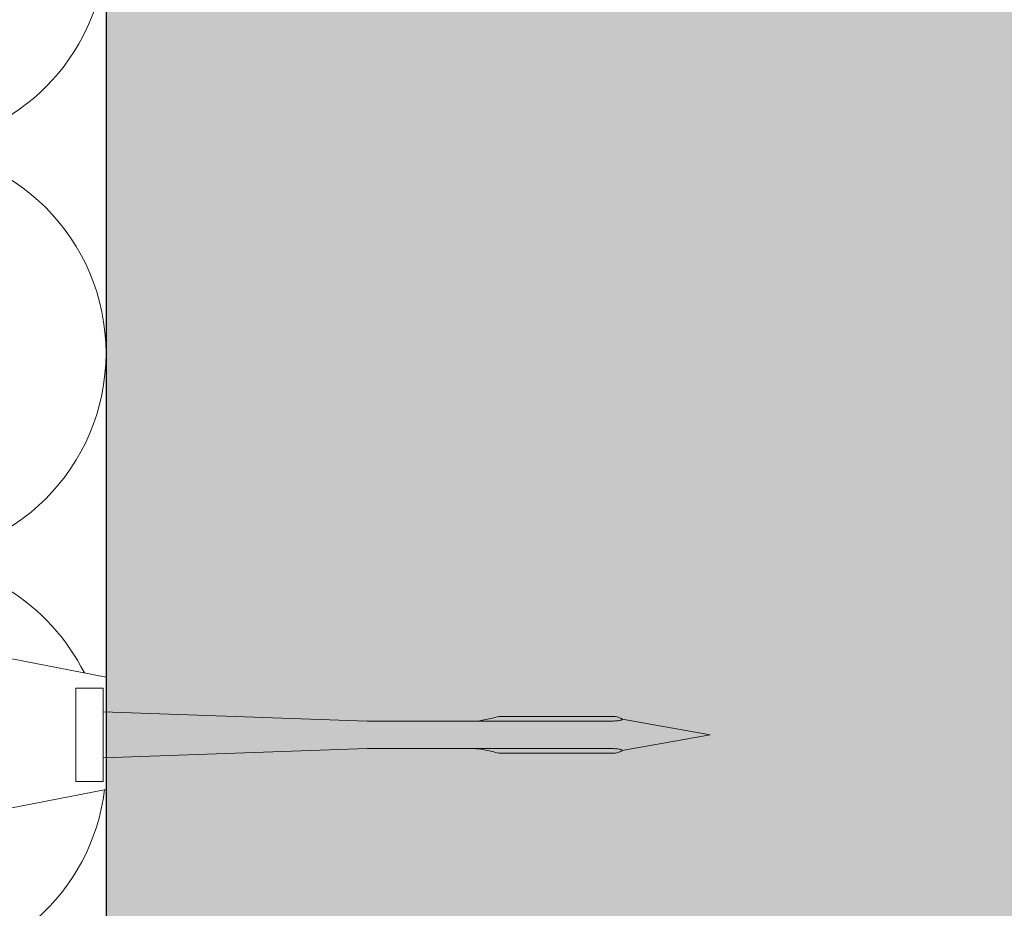
# Model space of a CAD drawing. Units: millimetres. Extents: x 2028 to 9362, y 1152 to 3815.
# Drawn here: x 5075 to 5147, y 1924 to 1989 of the extents above; entities that cross this region are included whole.
import ezdxf

# ---------------------------------------------------------------- set-up
doc = ezdxf.new("R2010")
doc.units = ezdxf.units.MM
doc.header["$PDMODE"] = 34
doc.layers.add('90%', color=7, linetype='Continuous', transparency=0.9)
for name, color, linetype, lineweight in [('Bemaßung', 250, 'Continuous', 13), ('Breite Volllinie', 7, 'Continuous', 30), ('Schmale Volllinie_Grau', 252, 'Continuous', 13), ('Schmale Volllinie_Rot', 1, 'Continuous', 13)]:
    doc.layers.add(name, color=color, linetype=linetype, lineweight=lineweight)
doc.styles.get("Standard").update_dxf_attribs({"font": 'arial.ttf'})
doc.dimstyles.new('100%', dxfattribs={"dimtxt": 4, "dimasz": 3, "dimexe": 3, "dimexo": 3, "dimgap": 2, "dimtad": 1, "dimdec": 0, "dimzin": 0, "dimdsep": 46, "dimtxsty": 'Standard', "dimblk": 'OBLIQUE', "dimcen": 0.09, "dimdle": 3, "dimclrd": 256, "dimclre": 256, "dimclrt": 256, "dimadec": 0, "dimazin": 0, "dimtfac": 1, "dimtdec": 0, "dimtofl": 0, "dimtmove": 0, "dimatfit": 3, "dimfxl": 3, "dimfxlon": 1, "dimtolj": 1, "dimtzin": 0, "dimlwd": -1, "dimlwe": -1, "dimarcsym": 0})

# ---------------------------------------------------------------- blocks, each defined once
blk = doc.blocks.new('Befestigung WD')
at = {"layer": 'Schmale Volllinie_Rot'}
for p, q in [((21.093, 12.3), (0, 16.4)), ((21.093, 4.1), (21.093, 12.3)), ((20.893, 11.495), (18.893, 11.495)), ((18.893, 11.495), (18.893, 4.695)), ((20.893, 11.495), (20.893, 4.695)), ((20.893, 9.773), (40.114, 9.095)), ((57.625, 9.095), (40.114, 9.095)), ((58.673, 9.234), (65.093, 8.095)), ((58.673, 6.955), (65.093, 8.095)), ((20.893, 6.416), (40.114, 7.095)), ((40.114, 7.095), (57.625, 7.095)), ((20.893, 4.695), (18.893, 4.695)), ((21.093, 4.1), (0, 0))]:
    blk.add_line(p, q, dxfattribs=at)
for points, knots in [([(47.826, 9.095), (48.132, 9.095), (48.44, 9.139), (49.07, 9.265), (49.386, 9.347), (49.702, 9.436)], [0, 0, 0, 0, 0.5, 0.5, 1, 1, 1, 1]), ([(58.182, 9.434), (57.848, 9.434), (57.515, 9.434), (55.848, 9.434), (54.515, 9.435), (52.022, 9.435), (50.862, 9.436), (49.702, 9.436)], [0, 0, 0, 0, 0.117921, 0.117921, 0.589606, 0.589606, 1, 1, 1, 1]), ([(49.702, 9.436), (50.035, 9.436), (50.368, 9.436), (52.035, 9.435), (53.368, 9.435), (55.862, 9.434), (57.022, 9.434), (58.182, 9.434)], [0, 0, 0, 0, 0.117921, 0.117921, 0.589606, 0.589606, 1, 1, 1, 1]), ([(57.625, 9.095), (57.766, 9.095), (57.906, 9.096), (58.185, 9.108), (58.324, 9.115), (58.491, 9.141), (58.525, 9.147), (58.588, 9.163), (58.62, 9.173), (58.658, 9.195), (58.668, 9.204), (58.677, 9.227), (58.673, 9.24), (58.645, 9.275), (58.614, 9.291), (58.521, 9.336), (58.454, 9.358), (58.319, 9.399), (58.251, 9.417), (58.182, 9.434)], [0, 0, 0, 0, 0.25, 0.25, 0.5, 0.5, 0.5625, 0.5625, 0.625, 0.625, 0.65625, 0.65625, 0.6875, 0.6875, 0.75, 0.75, 0.875, 0.875, 1, 1, 1, 1]), ([(47.826, 7.095), (48.132, 7.095), (48.44, 7.05), (49.07, 6.924), (49.386, 6.842), (49.702, 6.753)], [0, 0, 0, 0, 0.5, 0.5, 1, 1, 1, 1]), ([(58.182, 6.756), (57.848, 6.755), (57.515, 6.755), (55.848, 6.755), (54.515, 6.754), (52.022, 6.754), (50.862, 6.753), (49.702, 6.753)], [0, 0, 0, 0, 0.117921, 0.117921, 0.589606, 0.589606, 1, 1, 1, 1]), ([(49.702, 6.753), (50.035, 6.753), (50.368, 6.753), (52.035, 6.754), (53.368, 6.754), (55.862, 6.755), (57.022, 6.755), (58.182, 6.756)], [0, 0, 0, 0, 0.117921, 0.117921, 0.589606, 0.589606, 1, 1, 1, 1]), ([(58.182, 6.756), (58.252, 6.773), (58.321, 6.791), (58.458, 6.833), (58.527, 6.855), (58.619, 6.901), (58.651, 6.919), (58.675, 6.953), (58.677, 6.967), (58.665, 6.989), (58.653, 6.997), (58.614, 7.019), (58.582, 7.028), (58.519, 7.043), (58.486, 7.049), (58.319, 7.074), (58.181, 7.082), (57.904, 7.093), (57.765, 7.095), (57.625, 7.095)], [0, 0, 0, 0, 0.125, 0.125, 0.25, 0.25, 0.3125, 0.3125, 0.34375, 0.34375, 0.375, 0.375, 0.4375, 0.4375, 0.5, 0.5, 0.75, 0.75, 1, 1, 1, 1])]:
    blk.add_open_spline(points, degree=3, knots=knots, dxfattribs=at)
for points in [[(57.625, 9.095), (54.359, 9.095), (51.092, 9.095), (47.826, 9.095)], [(57.625, 7.095), (54.359, 7.095), (51.092, 7.095), (47.826, 7.095)]]:
    blk.add_open_spline(points, degree=3, dxfattribs=at)
blk = doc.blocks.new('_Oblique')
at = {"color": 0, "linetype": 'ByBlock', "lineweight": -2}
blk.add_line((-0.5, -0.5), (0.5, 0.5), dxfattribs=at)
blk = doc.blocks.new('*D46')
at = {"layer": 'Bemaßung', "transparency": 16777216}
for p, q in [((5183.695, 1890.324), (5183.695, 2022.969)), ((5180.695, 2019.969), (5186.695, 2019.969)), ((5180.695, 1893.324), (5186.695, 1893.324))]:
    blk.add_line(p, q, dxfattribs=at)
at = {"layer": 'Defpoints', "color": 0, "transparency": 16777216}
for p in [(5079.454, 2019.969), (5183.695, 2019.969), (5081.436, 1893.324)]:
    blk.add_point(p, dxfattribs=at)
at = {"layer": 'Bemaßung', "transparency": 16777216, "xscale": 3, "yscale": 3, "zscale": 3}
for p, rotation in [((5183.695, 2019.969), 90), ((5183.695, 1893.324), 270)]:
    blk.add_blockref('_Oblique', p, dxfattribs=dict(at, rotation=rotation))
at = {"layer": 'Bemaßung', "transparency": 16777216, "insert": (5179.653, 1956.646), "char_height": 4, "attachment_point": 5, "rotation": 90}
blk.add_mtext('\\A1;{\\W0.75;> }100', dxfattribs=at)

msp = doc.modelspace()

# ---------------------------------------------------------------- hatches: boundary and pattern name
at = {"layer": '90%'}
h = msp.add_hatch(color=256, dxfattribs=at)
h.dxf.hatch_style = 1
h.paths.add_polyline_path([(5081.436, 1893.324), (5206.436, 1893.324), (5206.436, 2183.466), (5081.436, 2183.466)])

# ---------------------------------------------------------------- linework, layer by layer
at = {"layer": 'Breite Volllinie'}
msp.add_line((5081.436, 2183.466), (5081.436, 1893.324), dxfattribs=at)
at = {"layer": 'Schmale Volllinie_Grau'}
for centre, start, end in [((5066.436, 1994.889), 270, 350.71352), ((5066.436, 1964.889), 270, 90), ((5066.436, 1934.889), 26.5113, 90), ((5066.436, 1934.889), 270, 353.01872)]:
    msp.add_arc(centre, 15, start, end, dxfattribs=at)

# ---------------------------------------------------------------- block references
msp.add_blockref('Befestigung WD', (5060.343, 1928.983))

# ---------------------------------------------------------------- dimensions: what is measured, and where the dimension line sits
at = {"layer": 'Bemaßung'}
dim = msp.add_linear_dim(base=(5183.695, 2019.969), p1=(5081.436, 1893.324), p2=(5079.454, 2019.969), angle=90, text='{\\W0.75;> }100', dimstyle='100%', dxfattribs=at)
dim.commit()
dim.dimension.update_dxf_attribs({"geometry": '*D46', "text_midpoint": (5179.653, 1956.646)})

doc.saveas('drawing.dxf')
